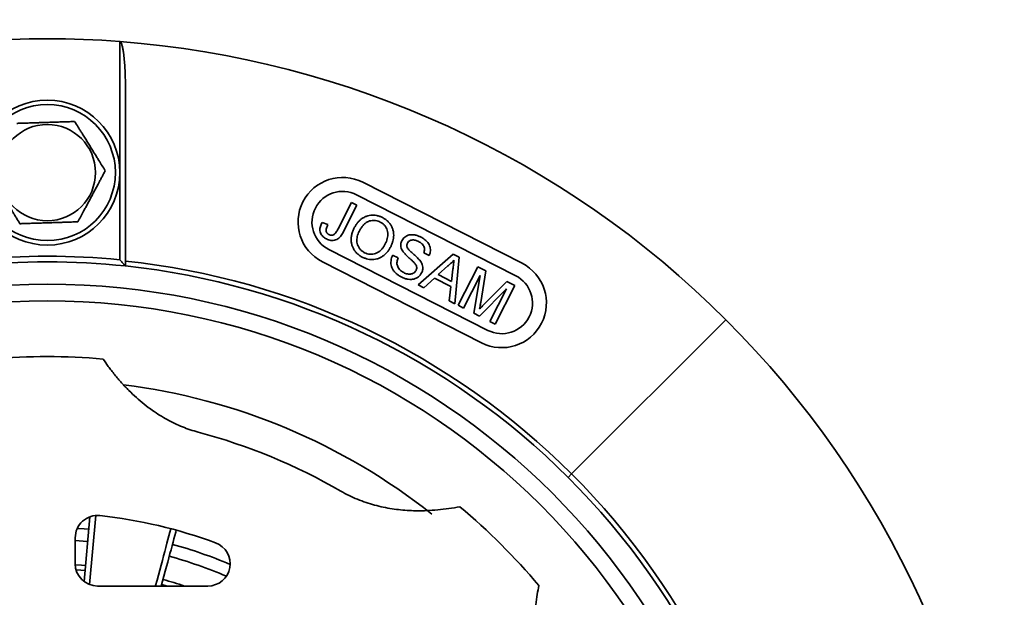
# Model space of a CAD drawing. Units: inches. Extents: x 0.2 to 8.4, y 0.1 to 10.9.
# Drawn here: x 3.9 to 5.3, y 8.3 to 9.1 of the extents above; entities that cross this region are included whole.
import ezdxf

# ---------------------------------------------------------------- set-up
doc = ezdxf.new("R2010")
doc.units = ezdxf.units.IN
doc.header["$MEASUREMENT"] = 0
doc.layers.add('WALL', color=7, linetype='Continuous', lineweight=50)
doc.styles.add('SLDTEXTSTYLE0', font='TXT', dxfattribs={"width": 0.605})
doc.dimstyles.new('SLDDIMSTYLE0', dxfattribs={"dimtxt": 0.101115, "dimasz": 0.1, "dimexe": 0, "dimexo": 0.0625, "dimgap": 0.025279, "dimtad": 0, "dimtih": 1, "dimtoh": 1, "dimdec": 0, "dimlfac": 4, "dimrnd": 1e-09, "dimzin": 12, "dimdsep": 46, "dimlunit": 5, "dimtxsty": 'SLDTEXTSTYLE0', "dimsah": 1, "dimcen": 0, "dimadec": 0, "dimazin": 3, "dimtfac": 1, "dimtdec": 3, "dimtofl": 0, "dimtmove": 0, "dimatfit": 3, "dimfxl": 0, "dimfrac": 2, "dimtolj": 1, "dimtzin": 12, "dimarcsym": 0})

# ---------------------------------------------------------------- blocks, each defined once
blk = doc.blocks.new('_D')
at = {"layer": 'WALL'}
for p, q in [((1.8852, 8.9504), (1.8505, 8.9504)), ((1.8505, 8.9504), (1.8505, 8.7952)), ((2.1167, 8.9504), (2.1514, 8.9504)), ((2.1514, 8.9504), (2.1514, 8.7952)), ((2.3926, 8.9422), (2.2676, 8.9422)), ((2.904, 8.556), (2.3926, 8.9422)), ((1.8505, 8.7952), (1.8852, 8.7952)), ((2.1514, 8.7952), (2.1167, 8.7952))]:
    blk.add_line(p, q, dxfattribs=at)
blk.add_solid([(2.904, 8.556), (2.8333, 8.6282), (2.8152, 8.6043)], dxfattribs=at)
at = {"layer": 'WALL', "char_height": 0.10417, "attachment_point": 1, "style": 'SLDTEXTSTYLE0'}
for s, insert in [('%%c', (1.7343, 9.1079)), ('10 3/4', (1.8818, 9.1079)), ('273', (1.8852, 8.9294))]:
    blk.add_mtext(s, dxfattribs=dict(at, insert=insert))

msp = doc.modelspace()

# ---------------------------------------------------------------- linework, layer by layer
at = {"color": 7, "linetype": 'Continuous', "lineweight": 35}
for p, q in [((4.07779033, 8.78011342), (4.07779033, 9.08593284)), ((4.08560283, 9.02146757), (4.08560283, 8.77145982)), ((4.64090454, 8.77519186), (4.41815293, 8.88868943)), ((4.63203754, 8.75778932), (4.40928594, 8.87128697)), ((4.38325738, 8.82330677), (4.40219879, 8.86048135)), ((4.40982214, 8.85659708), (4.39112903, 8.81990971)), ((4.40219879, 8.86048135), (4.40982214, 8.85659708)), ((4.36085753, 8.8324558), (4.36891677, 8.82942702)), ((4.37027111, 8.79471612), (4.59302275, 8.68121848)), ((4.45973022, 8.78664705), (4.46735357, 8.7827627)), ((4.49547049, 8.74486675), (4.54447592, 8.78798757)), ((4.51085946, 8.78591101), (4.50323611, 8.78979529)), ((4.54447592, 8.78798757), (4.55307386, 8.78360669)), ((4.55307386, 8.78360669), (4.54699302, 8.71861467)), ((4.36140411, 8.77731366), (4.58415576, 8.66381602)), ((4.53681718, 8.77145733), (4.52365866, 8.75931156)), ((4.55137863, 8.71638008), (4.57892172, 8.77043654)), ((4.57892172, 8.77043654), (4.59038924, 8.76459355)), ((4.51818494, 8.75424399), (4.50355947, 8.74074517)), ((4.5412282, 8.74250287), (4.51818494, 8.75424399)), ((4.52365866, 8.75931156), (4.54211061, 8.74990982)), ((4.54211061, 8.74990982), (4.54409763, 8.76679294)), ((4.58230767, 8.75823585), (4.55900194, 8.71249581)), ((4.57333903, 8.70519072), (4.58230767, 8.75823585)), ((4.59038924, 8.76459355), (4.58314634, 8.72050342)), ((4.50355947, 8.74074517), (4.49547049, 8.74486675)), ((4.53890404, 8.72273618), (4.5412282, 8.74250287)), ((4.58856682, 8.71855996), (4.619529, 8.74974607)), ((4.63089906, 8.74395273), (4.60335596, 8.68989635)), ((4.619529, 8.74974607), (4.63089906, 8.74395273)), ((4.61903833, 8.73952066), (4.58130888, 8.70112986)), ((4.59573261, 8.69378062), (4.61903833, 8.73952066)), ((4.54699302, 8.71861467), (4.53890404, 8.72273618)), ((4.55900194, 8.71249581), (4.55137863, 8.71638008)), ((4.58130888, 8.70112986), (4.57333903, 8.70519072)), ((4.60335596, 8.68989635), (4.59573261, 8.69378062)), ((4.92640258, 8.69620118), (4.71028272, 8.48008133)), ((4.7054317, 8.47523031), (4.71028272, 8.48008133)), ((4.02789638, 8.32919886), (4.0358406, 8.42000171)), ((4.01529033, 8.39064055), (4.01529033, 8.35427802)), ((4.02793827, 8.32967768), (4.02718464, 8.32974397)), ((4.04654033, 8.32302804), (4.20095256, 8.32302804))]:
    msp.add_line(p, q, dxfattribs=at)
at = {"color": 8, "linetype": 'Continuous', "lineweight": 35}
for p, q in [((4.04393156, 8.42178149), (4.03546908, 8.32505491)), ((4.14414165, 8.32302804), (4.13639544, 8.32522607))]:
    msp.add_line(p, q, dxfattribs=at)
at = {"color": 8, "linetype": 'Continuous', "lineweight": 35, "flags": 128}
for points in [[(4.03431502, 8.40256419), (4.02794041, 8.40309703), (4.01819226, 8.40379156)], [(4.12768427, 8.32302804), (4.12782686, 8.32356021), (4.12983617, 8.33105904), (4.13178639, 8.33833733), (4.13367679, 8.34539239), (4.13550663, 8.35222148), (4.13727527, 8.3588221), (4.13898199, 8.36519169), (4.14062618, 8.37132786), (4.14220721, 8.37722833), (4.14372447, 8.38289085), (4.14517739, 8.38831327), (4.14656547, 8.39349355), (4.14788811, 8.39842978), (4.14914486, 8.40312005), (4.14920252, 8.40333521)], [(4.03281078, 8.38537066), (4.02658627, 8.38589103), (4.01529033, 8.38667986)], [(4.02987134, 8.35177272), (4.02394014, 8.35226871), (4.01532138, 8.35288547)], [(4.02924561, 8.3446206), (4.02337685, 8.34511145), (4.01651599, 8.34561191)]]:
    msp.add_lwpolyline(points, dxfattribs=at)
at = {"color": 7, "linetype": 'Continuous', "lineweight": 35, "flags": 128}
msp.add_lwpolyline([(4.15677801, 8.40129488), (4.15599687, 8.39837962), (4.15481937, 8.39398517), (4.15357624, 8.38934565), (4.15226789, 8.38446288), (4.15089487, 8.3793387), (4.14945765, 8.37397494), (4.1479568, 8.36837373), (4.1463929, 8.36253712), (4.14476651, 8.35646736), (4.14307825, 8.3501667), (4.14132878, 8.34363755), (4.13951873, 8.33688238), (4.13764881, 8.32990369), (4.13580647, 8.32302804)], dxfattribs=at)
at = {"color": 7, "linetype": 'Continuous', "lineweight": 35}
for centre, radius in [((3.97622783, 8.90227644), 0.1015625), ((3.97622783, 8.90227644), 0.0953125), ((3.97622783, 8.90227644), 0.06743988), ((3.97622783, 7.74602644), 1), ((3.97622783, 7.74602644), 0.9765625)]:
    msp.add_circle(centre, radius, dxfattribs=at)
for centre, radius, start, end in [((3.97622783, 7.74602644), 1.34375, 85.66537138, 94.33462862), ((3.97622783, 7.74602644), 1.34375, 45, 85.66537138), ((4.38977853, 8.83300154), 0.0625, 63, 243), ((4.38977853, 8.83300154), 0.04296875, 63, 243), ((3.97622783, 7.74602644), 1.0390625, 84.39070452, 95.60929548), ((3.97622783, 7.74602644), 1.03125, 83.91172396, 96.08827604), ((3.97622783, 7.74602644), 1.0381104, 45, 83.95210919), ((3.97622783, 7.74602644), 1.03125, 45, 83.91172396), ((4.61253016, 8.71950392), 0.0625, 243, 63), ((4.61253016, 8.71950392), 0.04296875, 243, 63), ((3.97622783, 7.74602644), 1.34375, 4.33462862, 45), ((3.97622783, 7.74602644), 0.8984375, 85.01145802, 94.98854198), ((3.97622783, 7.74602644), 0.8203125, 59.93188426, 75.06811574), ((3.97622783, 7.74602644), 1.0381104, 6.03707676, 45), ((3.97622783, 7.74602644), 1.03125, 5.60929548, 45), ((3.97622783, 7.74602644), 0.8984375, 40.01145802, 49.98854198), ((4.04654033, 8.39064054), 0.03125, 83.77496488, 180), ((3.97622783, 7.74602644), 0.6796875, 69.72273784, 83.77496488), ((4.20095255, 8.35427802), 0.03125, 270, 69.72273784), ((4.04654033, 8.35427802), 0.03125, 180, 270)]:
    msp.add_arc(centre, radius, start, end, dxfattribs=at)
at = {"color": 8, "linetype": 'Continuous', "lineweight": 35}
for radius, start, end in [(0.86548026, 51.53206257, 82.91534799), (0.6591024, 67.14814014, 74.58254733), (0.6418432, 67.00958927, 74.5713218), (0.6081169, 71.59225411, 74.54754673)]:
    msp.add_arc((3.97622783, 7.74602644), radius, start, end, dxfattribs=at)
at = {"color": 7, "linetype": 'Continuous', "lineweight": 35}
for points, knots in [([(4.07779033, 9.08593284), (4.07792079, 9.08590601), (4.07822871, 9.08584269), (4.07883662, 9.08535818), (4.07963432, 9.0841436), (4.08040029, 9.08218424), (4.08130823, 9.07903336), (4.08214906, 9.07502472), (4.08314614, 9.06856259), (4.08404873, 9.06045384), (4.0847823, 9.05070877), (4.08543865, 9.03772564), (4.08553713, 9.02797357), (4.08560283, 9.02146757)], [0, 0, 0, 0, 0.0059625289, 0.0140738055, 0.034236248, 0.0714654917, 0.1093986443, 0.1836163807, 0.2578835202, 0.407402352, 0.5553878814, 0.7033813526, 1, 1, 1, 1]), ([(4.01450986, 8.97387449), (4.01218288, 8.97379861), (4.00752951, 8.97364686), (4.00054069, 8.97341904), (3.9936058, 8.97319289), (3.98675265, 8.97296943), (3.97979591, 8.9727427), (3.97268952, 8.97251093), (3.96549356, 8.97227633), (3.95827267, 8.97204093), (3.9511827, 8.97180963), (3.94468541, 8.97159793), (3.93875084, 8.9714043), (3.93515908, 8.97128721), (3.93336311, 8.97122866)], [0, 0, 0, 0, 0.091397914, 0.1827720616, 0.2653605655, 0.3482566978, 0.4310441104, 0.513483124, 0.5995148314, 0.6859178464, 0.7724613032, 0.8586849852, 0.9293385585, 1, 1, 1, 1]), ([(4.05737459, 8.90492223), (4.05591911, 8.90726351), (4.05300881, 8.91194501), (4.04893154, 8.91850377), (4.04523435, 8.9244511), (4.04195749, 8.92972224), (4.03860348, 8.93511747), (4.03519438, 8.9406014), (4.03171968, 8.9461908), (4.02824331, 8.95178281), (4.02504594, 8.95692618), (4.02216308, 8.96156356), (4.01869708, 8.96713891), (4.01618768, 8.97117554), (4.01450986, 8.97387449)], [0, 0, 0, 0, 0.1080674442, 0.2160857623, 0.2906621706, 0.3653296795, 0.4398536564, 0.5166666889, 0.5934816605, 0.67283934, 0.7522175883, 0.8138861547, 0.8755618397, 1, 1, 1, 1]), ([(3.89508107, 8.89963063), (3.89653656, 8.89728935), (3.89944686, 8.89260786), (3.9035241, 8.8860491), (3.90722136, 8.88010181), (3.91049816, 8.87483063), (3.91385217, 8.8694354), (3.91726133, 8.86395152), (3.92073596, 8.85836207), (3.92421236, 8.85277006), (3.92740972, 8.84762669), (3.93029259, 8.8429893), (3.93375858, 8.83741396), (3.93626798, 8.83337732), (3.9379458, 8.83067837)], [0, 0, 0, 0, 0.108067443, 0.2160857598, 0.2906614602, 0.3653296881, 0.4398536642, 0.5166659617, 0.5934816652, 0.6728393437, 0.7522175912, 0.8138861568, 0.8755618412, 1, 1, 1, 1]), ([(4.01909256, 8.8333242), (4.02039243, 8.83575534), (4.02299157, 8.84061647), (4.02663298, 8.84742683), (4.02993489, 8.85360236), (4.03286141, 8.85907578), (4.03585684, 8.86467806), (4.03890147, 8.87037241), (4.04200468, 8.8761763), (4.0451094, 8.88198287), (4.04796494, 8.88732357), (4.05053959, 8.8921389), (4.05363503, 8.89792819), (4.05587615, 8.90211972), (4.05737459, 8.90492223)], [0, 0, 0, 0, 0.1080677039, 0.2160851817, 0.2906615835, 0.3653293873, 0.4398536112, 0.5166666934, 0.5934818764, 0.672839357, 0.7522173626, 0.8138860141, 0.8755618283, 1, 1, 1, 1]), ([(4.40538887, 8.82391051), (4.40610249, 8.8252407), (4.40752975, 8.82790112), (4.4101511, 8.83160558), (4.41318825, 8.83497353), (4.41666096, 8.837901), (4.42058438, 8.84019818), (4.42475763, 8.8417612), (4.42903434, 8.84265001), (4.43331847, 8.84281166), (4.43756198, 8.84224555), (4.44168596, 8.84108062), (4.4442636, 8.8398699), (4.44555233, 8.83926458)], [0, 0, 0, 0, 0.0933637442, 0.1867300007, 0.2800672551, 0.3734019945, 0.4667043001, 0.5600038231, 0.6480026445, 0.7359918429, 0.8239723048, 0.911991958, 1, 1, 1, 1]), ([(4.44555233, 8.83926458), (4.44685126, 8.83854491), (4.44944888, 8.8371057), (4.45289105, 8.8342513), (4.45586938, 8.83092962), (4.45827229, 8.82716472), (4.46002908, 8.82305759), (4.46101707, 8.81878629), (4.46128505, 8.814502), (4.46095703, 8.81030982), (4.46011666, 8.80619214), (4.45879979, 8.8021969), (4.45759541, 8.79967098), (4.45699319, 8.79840797)], [0, 0, 0, 0, 0.09334082943, 0.1866659054, 0.27997090226, 0.37329578674, 0.46661050707, 0.55990873334, 0.64789774635, 0.73590524759, 0.82392316881, 0.91195800279, 1, 1, 1, 1]), ([(3.9379458, 8.83067837), (3.93974178, 8.83073693), (3.94333353, 8.83085404), (3.94926811, 8.83104751), (3.95576539, 8.8312594), (3.96285537, 8.83149054), (3.97007626, 8.83172594), (3.97727222, 8.8319607), (3.98437861, 8.83219227), (3.99133535, 8.83241918), (3.9981885, 8.8326426), (4.00512339, 8.83286875), (4.0121122, 8.83309657), (4.01676557, 8.83324832), (4.01909256, 8.8333242)], [0, 0, 0, 0, 0.0706614659, 0.1413150381, 0.2275387212, 0.3140821638, 0.4004851654, 0.4865169017, 0.5689558863, 0.6517433403, 0.7346394461, 0.8172279629, 0.9086021105, 1, 1, 1, 1]), ([(4.36704742, 8.80942859), (4.36615321, 8.80992272), (4.36436531, 8.81091069), (4.36196362, 8.81283639), (4.35996399, 8.81517902), (4.35854712, 8.81792375), (4.3578641, 8.82091831), (4.35790125, 8.82396414), (4.35850675, 8.82692098), (4.35950509, 8.82976749), (4.36040674, 8.83155975), (4.36085753, 8.8324558)], [0, 0, 0, 0, 0.1120528428, 0.2240429711, 0.336023253, 0.4479315008, 0.5598128674, 0.6697911592, 0.7798460953, 0.8899318185, 1, 1, 1, 1]), ([(4.36891677, 8.82942702), (4.36855531, 8.82862269), (4.36783247, 8.82701417), (4.36702133, 8.82449646), (4.36654285, 8.82210723), (4.36671213, 8.81988241), (4.36751036, 8.81803926), (4.36882368, 8.81651043), (4.36996726, 8.81584089), (4.37053947, 8.81550588)], [0, 0, 0, 0, 0.1669647265, 0.3338973447, 0.5006312253, 0.6254290247, 0.7502306466, 0.875023255, 1, 1, 1, 1]), ([(4.37053947, 8.81550588), (4.37119468, 8.81522401), (4.37250476, 8.81466041), (4.37467119, 8.8145429), (4.37676901, 8.81504048), (4.37880312, 8.81632398), (4.3804571, 8.81836883), (4.38193795, 8.8207893), (4.38281752, 8.82246753), (4.38325738, 8.82330677)], [0, 0, 0, 0, 0.12494075167, 0.24981845023, 0.37476144508, 0.49960329034, 0.6661418276, 0.83304579248, 1, 1, 1, 1]), ([(4.41727049, 8.78383864), (4.41599699, 8.78454623), (4.41345027, 8.78596125), (4.41004699, 8.78873031), (4.40710955, 8.79197819), (4.40472709, 8.79565644), (4.40296213, 8.79966703), (4.40181862, 8.8041688), (4.40151401, 8.80907067), (4.40201941, 8.81420156), (4.40324352, 8.81922665), (4.40467373, 8.82234918), (4.40538887, 8.82391051)], [0, 0, 0, 0, 0.09335716612, 0.18669309069, 0.28003785876, 0.3733684593, 0.46669518357, 0.56003038858, 0.66999633868, 0.78000134299, 0.88999595006, 1, 1, 1, 1]), ([(4.44241759, 8.83300521), (4.4413832, 8.83347897), (4.43931414, 8.83442661), (4.43597371, 8.83520618), (4.43255544, 8.83540247), (4.42916114, 8.83498909), (4.42585257, 8.83409629), (4.42265117, 8.83236569), (4.41972186, 8.82989026), (4.41711088, 8.82682373), (4.41486324, 8.82348431), (4.4135998, 8.8211212), (4.41296807, 8.81993963)], [0, 0, 0, 0, 0.0933174857, 0.1866601403, 0.2799571563, 0.3732951172, 0.4666268818, 0.5598880694, 0.6698633141, 0.7798770888, 0.8899375748, 1, 1, 1, 1]), ([(4.44939741, 8.80234636), (4.44996429, 8.80353996), (4.45109784, 8.80592672), (4.45230885, 8.80971079), (4.45301776, 8.8136183), (4.45308986, 8.8175967), (4.45237807, 8.8214957), (4.45084205, 8.82512309), (4.44862841, 8.82834369), (4.44579781, 8.83106485), (4.44354442, 8.83235837), (4.44241759, 8.83300521)], [0, 0, 0, 0, 0.1120914156, 0.2241411914, 0.3361851706, 0.4481856622, 0.5601269992, 0.6700842407, 0.7800557429, 0.890014651, 1, 1, 1, 1]), ([(4.39112903, 8.81990971), (4.39060377, 8.81891255), (4.38955328, 8.8169183), (4.38771575, 8.81407631), (4.3855931, 8.81143615), (4.38301159, 8.80921716), (4.37996395, 8.8077192), (4.37664898, 8.80709072), (4.37331595, 8.80726631), (4.37006078, 8.80802113), (4.36805187, 8.80895944), (4.36704742, 8.80942859)], [0, 0, 0, 0, 0.1120822974, 0.2241562165, 0.3361811315, 0.4481008884, 0.5600007401, 0.6699299095, 0.7799117873, 0.8899550559, 1, 1, 1, 1]), ([(4.41296807, 8.81993963), (4.41241206, 8.81877368), (4.4113, 8.81644168), (4.41016944, 8.81272425), (4.40955917, 8.80888782), (4.40966503, 8.80499421), (4.41053892, 8.80122638), (4.41207397, 8.79769891), (4.41429875, 8.79458938), (4.41710288, 8.79197317), (4.41931155, 8.79071945), (4.42041605, 8.7900925)], [0, 0, 0, 0, 0.11206130911, 0.22413144502, 0.33613109398, 0.44811485502, 0.5600969661, 0.67006881528, 0.78003214441, 0.88999997822, 1, 1, 1, 1]), ([(4.47262904, 8.80682258), (4.47319711, 8.80779457), (4.47433358, 8.8097391), (4.47682182, 8.81206056), (4.47967339, 8.8138745), (4.48287573, 8.81499758), (4.4865856, 8.81541759), (4.49064776, 8.81503096), (4.49493654, 8.81392737), (4.49760369, 8.81268488), (4.49893739, 8.81206358)], [0, 0, 0, 0, 0.1119762244, 0.2240144656, 0.3359969586, 0.4478899381, 0.5598363554, 0.7064922799, 0.8532309296, 1, 1, 1, 1]), ([(4.49893739, 8.81206358), (4.49999609, 8.81149201), (4.50211331, 8.81034897), (4.50504309, 8.80822668), (4.50769492, 8.80577091), (4.50996763, 8.802952), (4.51164774, 8.79975933), (4.51256831, 8.79628943), (4.51271888, 8.7927337), (4.51220182, 8.78919799), (4.51130683, 8.78700647), (4.51085946, 8.78591101)], [0, 0, 0, 0, 0.1120753781, 0.224133903, 0.3362164487, 0.4482084637, 0.5601121636, 0.6699939894, 0.7799697631, 0.8900151375, 1, 1, 1, 1]), ([(4.45699319, 8.79840797), (4.45628452, 8.79710844), (4.45486725, 8.79450953), (4.45221183, 8.79093739), (4.44914837, 8.78771486), (4.44566901, 8.78494014), (4.44181045, 8.78271798), (4.43770523, 8.78121301), (4.43348165, 8.7804771), (4.42928563, 8.78046681), (4.42512509, 8.78097263), (4.42106944, 8.78207759), (4.41853683, 8.78325161), (4.41727049, 8.78383864)], [0, 0, 0, 0, 0.0933670252, 0.1867241533, 0.2800684344, 0.3734068336, 0.4667174077, 0.5600041894, 0.6479838496, 0.7359845532, 0.8239837603, 0.9119889039, 1, 1, 1, 1]), ([(4.42041605, 8.7900925), (4.42162398, 8.7895439), (4.42403958, 8.78844679), (4.42798117, 8.78771415), (4.43197618, 8.78782449), (4.43585034, 8.7888026), (4.43944522, 8.79049097), (4.4425844, 8.79288327), (4.44525962, 8.79573556), (4.44755062, 8.79890713), (4.4487818, 8.80119991), (4.44939741, 8.80234636)], [0, 0, 0, 0, 0.1119958038, 0.223968355, 0.3359195509, 0.4478886975, 0.5598581733, 0.6698551555, 0.7798588596, 0.8899237065, 1, 1, 1, 1]), ([(4.47465642, 8.79107215), (4.47406534, 8.79193615), (4.4728834, 8.79366381), (4.47162867, 8.79656042), (4.47104776, 8.79944065), (4.47112447, 8.80213854), (4.47160041, 8.80457608), (4.47228628, 8.80607401), (4.47262904, 8.80682258)], [0, 0, 0, 0, 0.1867297623, 0.37338730744, 0.55995052462, 0.70653637679, 0.85334782067, 1, 1, 1, 1]), ([(4.48050619, 8.80343638), (4.48027624, 8.80292942), (4.47981615, 8.80191509), (4.47958515, 8.80036912), (4.47964756, 8.79893371), (4.47988999, 8.79809375), (4.48001131, 8.7976734)], [0, 0, 0, 0, 0.2799079836, 0.5600514505, 0.7798283303, 1, 1, 1, 1]), ([(4.48001131, 8.7976734), (4.48045683, 8.79683775), (4.48134929, 8.7951638), (4.48332786, 8.79310623), (4.48533464, 8.79110768), (4.48746376, 8.7892287), (4.49029201, 8.78677014), (4.49380266, 8.7836961), (4.49631518, 8.78095677), (4.49757117, 8.77958741)], [0, 0, 0, 0, 0.1116686611, 0.2236919549, 0.3357477955, 0.4478066399, 0.5598708453, 0.7799825257, 1, 1, 1, 1]), ([(4.49606254, 8.80567177), (4.49532022, 8.80603121), (4.49383551, 8.80675011), (4.49148965, 8.8075527), (4.48905475, 8.80803147), (4.48651474, 8.80794962), (4.48408322, 8.80712126), (4.48187509, 8.80565761), (4.48096265, 8.80417704), (4.48050619, 8.80343638)], [0, 0, 0, 0, 0.1402473907, 0.2805076342, 0.4206847999, 0.5605997003, 0.707197635, 0.85352412, 1, 1, 1, 1]), ([(4.50323611, 8.78979529), (4.50353074, 8.7906603), (4.5041198, 8.79238977), (4.50438368, 8.79513989), (4.50396145, 8.79787074), (4.50275055, 8.80041258), (4.50085971, 8.80253818), (4.49858574, 8.80430399), (4.49690378, 8.80521575), (4.49606254, 8.80567177)], [0, 0, 0, 0, 0.1400999047, 0.2801113016, 0.4199488119, 0.5597412682, 0.7063597999, 0.8531339529, 1, 1, 1, 1]), ([(4.4724856, 8.75570514), (4.4712446, 8.75637408), (4.46876303, 8.75771174), (4.46532232, 8.76018592), (4.46223617, 8.76309412), (4.45974406, 8.76653984), (4.45805935, 8.77042172), (4.45728076, 8.77455086), (4.4573065, 8.77871834), (4.45810044, 8.78282311), (4.45918691, 8.7853723), (4.45973022, 8.78664705)], [0, 0, 0, 0, 0.1120846387, 0.2241323553, 0.3361604949, 0.4481265441, 0.5600635848, 0.6700092271, 0.7799914023, 0.8899818678, 1, 1, 1, 1]), ([(4.46735357, 8.7827627), (4.46704008, 8.78189297), (4.46641312, 8.78015356), (4.46587215, 8.77742861), (4.46569792, 8.774648), (4.46623036, 8.771899), (4.46749988, 8.76910066), (4.46947376, 8.76638061), (4.47216286, 8.763901), (4.47427284, 8.76270935), (4.47532796, 8.76211345)], [0, 0, 0, 0, 0.1120740128, 0.22414018, 0.3361428571, 0.4481138925, 0.5600751769, 0.7066445877, 0.8533031147, 1, 1, 1, 1]), ([(4.49043622, 8.77548907), (4.48947945, 8.77648594), (4.48756552, 8.77848008), (4.48446003, 8.78122921), (4.48118892, 8.784156), (4.47778331, 8.78731553), (4.4756985, 8.78982021), (4.47465642, 8.79107215)], [0, 0, 0, 0, 0.1866405908, 0.3733570015, 0.5600733391, 0.7801070304, 1, 1, 1, 1]), ([(4.07779033, 8.78011342), (4.07780278, 8.78009971), (4.07827106, 8.77958385), (4.07920113, 8.77855619), (4.08057244, 8.77704059), (4.08192732, 8.77554052), (4.0830754, 8.77426754), (4.08399819, 8.77324334), (4.08476906, 8.77238694), (4.08544635, 8.77163397), (4.08555058, 8.77151798), (4.08560283, 8.77145982)], [0, 0, 0, 0, 0.0036056774, 0.1356382289, 0.2696268876, 0.4072338597, 0.5482226461, 0.6425239907, 0.7391460589, 0.8692155606, 1, 1, 1, 1]), ([(4.49247827, 8.7652553), (4.4927603, 8.76589485), (4.493324, 8.76717315), (4.49348085, 8.76928908), (4.49306505, 8.77147785), (4.49198729, 8.77358072), (4.49095344, 8.77485271), (4.49043622, 8.77548907)], [0, 0, 0, 0, 0.1867762759, 0.3733227388, 0.5597650549, 0.7797542189, 1, 1, 1, 1]), ([(4.49757117, 8.77958741), (4.49829007, 8.77862987), (4.49972728, 8.77671559), (4.50128676, 8.77345846), (4.50204162, 8.77018348), (4.50201351, 8.76709539), (4.50145708, 8.76430987), (4.50067852, 8.76259612), (4.50028921, 8.76173916)], [0, 0, 0, 0, 0.1868133589, 0.3734738969, 0.5599530583, 0.7065986473, 0.8532859053, 1, 1, 1, 1]), ([(4.54559684, 8.77955983), (4.54486591, 8.77871334), (4.54340387, 8.77702016), (4.54050573, 8.77426248), (4.53821609, 8.77252121), (4.53681718, 8.77145733)], [0, 0, 0, 0, 0.2800189876, 0.5601074567, 1, 1, 1, 1]), ([(4.54409763, 8.76679294), (4.54437478, 8.76917642), (4.54486968, 8.77343262), (4.54537465, 8.77768763), (4.54559684, 8.77955983)], [0, 0, 0, 0, 0.5600016464, 1, 1, 1, 1]), ([(4.50028921, 8.76173916), (4.49968654, 8.76071378), (4.49848081, 8.75866234), (4.49585775, 8.75620319), (4.4928496, 8.75427903), (4.48948875, 8.7530411), (4.48559099, 8.75245705), (4.48128288, 8.75268057), (4.47672016, 8.75374958), (4.47389708, 8.75505331), (4.4724856, 8.75570514)], [0, 0, 0, 0, 0.1119690437, 0.224013667, 0.336022623, 0.4479473075, 0.5599120963, 0.7065394035, 0.8532763878, 1, 1, 1, 1]), ([(4.47532796, 8.76211345), (4.47615016, 8.76172528), (4.47779498, 8.76094873), (4.48043185, 8.76020619), (4.48314831, 8.75989772), (4.48593328, 8.76011712), (4.48858352, 8.76112847), (4.49094253, 8.76283077), (4.49196653, 8.7644474), (4.49247827, 8.7652553)], [0, 0, 0, 0, 0.1401578815, 0.2803902104, 0.4205057987, 0.5605107096, 0.7069658805, 0.8535565554, 1, 1, 1, 1]), ([(4.58314634, 8.72050342), (4.58285641, 8.71878826), (4.58233869, 8.71572545), (4.58178299, 8.71266932), (4.58153848, 8.71132461)], [0, 0, 0, 0, 0.55999714735, 1, 1, 1, 1]), ([(4.58153848, 8.71132461), (4.58284254, 8.71268288), (4.58517123, 8.71510837), (4.58752927, 8.7175053), (4.58856682, 8.71855996)], [0, 0, 0, 0, 0.559997625, 1, 1, 1, 1]), ([(4.18759818, 8.5386393), (4.1838475, 8.53971425), (4.17634241, 8.54186524), (4.1653676, 8.54596852), (4.15452421, 8.55071793), (4.14387234, 8.55617236), (4.1334398, 8.56228796), (4.12271064, 8.5694004), (4.11178889, 8.57759792), (4.10078296, 8.58693815), (4.09022554, 8.59698109), (4.08013814, 8.60768384), (4.07053825, 8.61900302), (4.06193353, 8.63013973), (4.05673314, 8.63763158), (4.05435284, 8.64106073)], [0, 0, 0, 0, 0.0681534674, 0.1363745236, 0.204537142, 0.2749122952, 0.3453485529, 0.4157338957, 0.4997298818, 0.5838070749, 0.6678212315, 0.7542101427, 0.8406625313, 0.9270685455, 1, 1, 1, 1]), ([(4.55386995, 8.434154), (4.54872393, 8.43323865), (4.53842923, 8.4314075), (4.52284637, 8.42959134), (4.50839164, 8.42861758), (4.49510364, 8.42839813), (4.48301197, 8.42874377), (4.47095081, 8.42966206), (4.45881756, 8.43119603), (4.44664715, 8.43339885), (4.43448528, 8.43631401), (4.42237408, 8.43997258), (4.4103875, 8.44444801), (4.39855381, 8.44969911), (4.39100199, 8.45386708), (4.38722837, 8.4559498)], [0, 0, 0, 0, 0.0913132937, 0.1826739046, 0.2739663051, 0.3443508301, 0.4148127098, 0.4852610518, 0.5556268433, 0.6284176484, 0.7012628579, 0.7740417271, 0.8493400162, 0.9247156786, 1, 1, 1, 1]), ([(4.6861512, 8.15702697), (4.68425916, 8.1604392), (4.68047319, 8.16726705), (4.67561432, 8.17792889), (4.67130528, 8.18895469), (4.66762998, 8.20034351), (4.66457756, 8.21204485), (4.6620201, 8.22466075), (4.66009376, 8.23818012), (4.65891601, 8.25256703), (4.65855214, 8.2671337), (4.65898741, 8.28183454), (4.66020298, 8.29662658), (4.66199346, 8.31058587), (4.66361375, 8.31956066), (4.66435539, 8.32366856)], [0, 0, 0, 0, 0.0681533675, 0.1363744591, 0.2045371034, 0.2749121892, 0.3453484346, 0.4157338379, 0.4997296873, 0.5838070101, 0.6678210921, 0.7542101638, 0.8406622857, 0.9270686098, 1, 1, 1, 1])]:
    msp.add_open_spline(points, degree=3, knots=knots, dxfattribs=at)

# ---------------------------------------------------------------- dimensions: what is measured, and where the dimension line sits
at = {"layer": 'WALL'}
dim = msp.add_diameter_dim_2p(p1=(5.04845213, 6.93608871), p2=(2.90400354, 8.55596416), dimstyle='SLDDIMSTYLE0', dxfattribs=at)
dim.commit()
dim.dimension.update_dxf_attribs({"geometry": '_D', "text_midpoint": (2.00096356, 8.94224942), "dimtype": 163})

doc.saveas('drawing.dxf')
